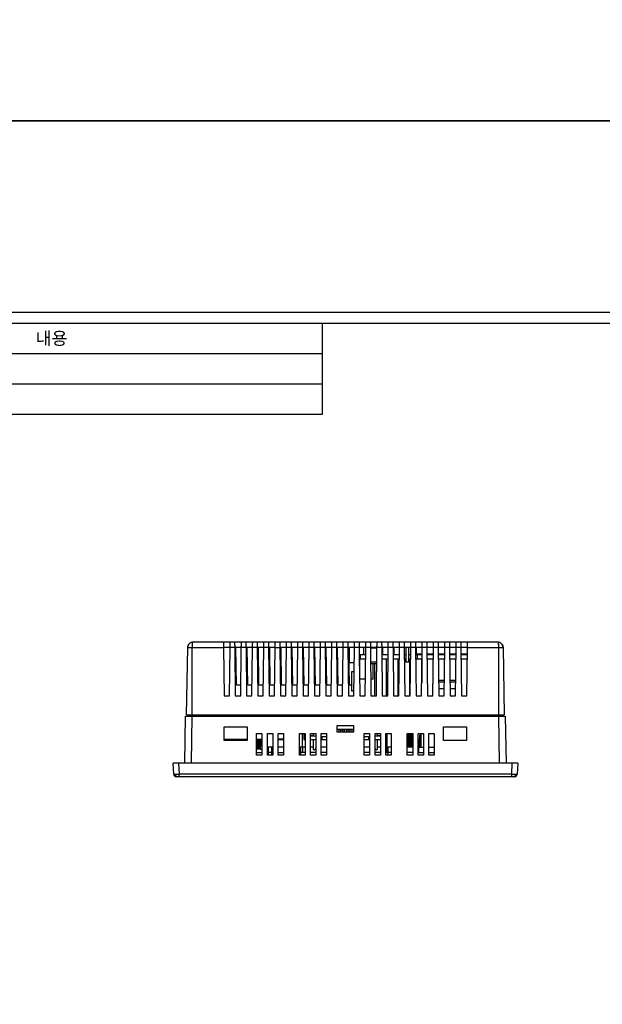
# Model space of a CAD drawing. Units: millimetres. Extents: x 877 to 10856, y -2476 to 11806.
# Drawn here: x 2186 to 2403, y 2900 to 3265 of the extents above; entities that cross this region are included whole.
import ezdxf

# ---------------------------------------------------------------- set-up
doc = ezdxf.new("R2010")
doc.units = ezdxf.units.MM
doc.layers.add('FORM', color=7, linetype='Continuous')
doc.styles.get("Standard").update_dxf_attribs({"font": 'arial.ttf'})

# ---------------------------------------------------------------- blocks, each defined once
blk = doc.blocks.new('FORM_A1(B202-01)')
at = {"layer": 'FORM'}
for p, q in [((517.99, 2127.99), (517.99, 2161.74)), ((240.18, 2150.49), (517.99, 2150.49)), ((240.18, 2139.24), (517.99, 2139.24)), ((240.18, 2127.99), (517.99, 2127.99))]:
    blk.add_line(p, q, dxfattribs=at)
for points in [[(236.18, 1616.74), (1057.18, 1616.74), (1057.18, 2165.74), (236.18, 2165.74)], [(240.18, 1620.74), (1053.18, 1620.74), (1053.18, 2161.74), (240.18, 2161.74)]]:
    blk.add_lwpolyline(points, close=True, dxfattribs=at)
at = {"layer": 'FORM', "insert": (417.32, 2158.52), "char_height": 4.695, "attachment_point": 2}
blk.add_mtext('내용', dxfattribs=at)

msp = doc.modelspace()

# ---------------------------------------------------------------- linework, layer by layer
at = {"color": 7, "linetype": 'Continuous', "lineweight": 25}
for p, q in [((2248.09, 3007.23), (2248.53, 3032.27)), ((2250.11, 3032.27), (2250.11, 3007.23)), ((2250.11, 3032.27), (2261.79, 3032.27)), ((2261.76, 3034.23), (2250.53, 3034.23)), ((2264.26, 3034.23), (2261.76, 3034.23)), ((2261.79, 3032.27), (2262.01, 3014.23)), ((2264.24, 3032.23), (2261.79, 3032.23)), ((2264.01, 3014.23), (2264.24, 3032.27)), ((2265.99, 3032.27), (2264.24, 3032.27)), ((2265.96, 3034.23), (2264.26, 3034.23)), ((2268.46, 3034.23), (2265.96, 3034.23)), ((2265.99, 3032.27), (2266.21, 3014.23)), ((2268.44, 3032.23), (2265.99, 3032.23)), ((2266.61, 3018.23), (2266.39, 3032.23)), ((2268.21, 3014.23), (2268.44, 3032.27)), ((2270.19, 3032.27), (2268.44, 3032.27)), ((2270.16, 3034.23), (2268.46, 3034.23)), ((2272.66, 3034.23), (2270.16, 3034.23)), ((2270.19, 3032.27), (2270.41, 3014.23)), ((2272.64, 3032.23), (2270.19, 3032.23)), ((2270.81, 3018.23), (2270.59, 3032.23)), ((2272.41, 3014.23), (2272.64, 3032.27)), ((2274.39, 3032.27), (2272.64, 3032.27)), ((2274.36, 3034.23), (2272.66, 3034.23)), ((2276.86, 3034.23), (2274.36, 3034.23)), ((2274.39, 3032.27), (2274.61, 3014.23)), ((2276.84, 3032.23), (2274.39, 3032.23)), ((2275.01, 3018.23), (2274.79, 3032.23)), ((2276.61, 3014.23), (2276.84, 3032.27)), ((2278.59, 3032.27), (2276.84, 3032.27)), ((2278.56, 3034.23), (2276.86, 3034.23)), ((2281.06, 3034.23), (2278.56, 3034.23)), ((2278.59, 3032.27), (2278.81, 3014.23)), ((2281.04, 3032.23), (2278.59, 3032.23)), ((2279.21, 3018.23), (2278.99, 3032.23)), ((2280.81, 3014.23), (2281.04, 3032.27)), ((2281.04, 3032.27), (2282.79, 3032.27)), ((2282.76, 3034.23), (2281.06, 3034.23)), ((2285.26, 3034.23), (2282.76, 3034.23)), ((2282.79, 3032.27), (2283.01, 3014.23)), ((2285.24, 3032.23), (2282.79, 3032.23)), ((2283.41, 3018.23), (2283.19, 3032.23)), ((2285.01, 3014.23), (2285.24, 3032.27)), ((2286.99, 3032.27), (2285.24, 3032.27)), ((2286.96, 3034.23), (2285.26, 3034.23)), ((2289.46, 3034.23), (2286.96, 3034.23)), ((2286.99, 3032.27), (2287.21, 3014.23)), ((2289.44, 3032.23), (2286.99, 3032.23)), ((2287.61, 3018.23), (2287.39, 3032.23)), ((2289.21, 3014.23), (2289.44, 3032.27)), ((2291.19, 3032.27), (2289.44, 3032.27)), ((2291.16, 3034.23), (2289.46, 3034.23)), ((2293.66, 3034.23), (2291.16, 3034.23)), ((2291.19, 3032.27), (2291.41, 3014.23)), ((2293.64, 3032.23), (2291.19, 3032.23)), ((2291.81, 3018.23), (2291.59, 3032.23)), ((2293.41, 3014.23), (2293.64, 3032.27)), ((2295.39, 3032.27), (2293.64, 3032.27)), ((2295.36, 3034.23), (2293.66, 3034.23)), ((2297.86, 3034.23), (2295.36, 3034.23)), ((2295.39, 3032.27), (2295.61, 3014.23)), ((2297.84, 3032.23), (2295.39, 3032.23)), ((2296.01, 3018.23), (2295.79, 3032.23)), ((2297.61, 3014.23), (2297.84, 3032.27)), ((2299.59, 3032.27), (2297.84, 3032.27)), ((2299.56, 3034.23), (2297.86, 3034.23)), ((2302.06, 3034.23), (2299.56, 3034.23)), ((2299.59, 3032.27), (2299.81, 3014.23)), ((2302.04, 3032.23), (2299.59, 3032.23)), ((2300.21, 3018.23), (2299.99, 3032.23)), ((2301.81, 3014.23), (2302.04, 3032.27)), ((2303.79, 3032.27), (2302.04, 3032.27)), ((2303.76, 3034.23), (2302.06, 3034.23)), ((2306.26, 3034.23), (2303.76, 3034.23)), ((2303.79, 3032.27), (2304.01, 3014.23)), ((2306.24, 3032.23), (2303.79, 3032.23)), ((2304.41, 3018.23), (2304.19, 3032.23)), ((2306.01, 3014.23), (2306.24, 3032.27)), ((2307.99, 3032.27), (2306.24, 3032.27)), ((2307.96, 3034.23), (2306.26, 3034.23)), ((2310.46, 3034.23), (2307.96, 3034.23)), ((2307.99, 3032.27), (2308.21, 3014.23)), ((2310.44, 3032.23), (2307.99, 3032.23)), ((2308.61, 3018.23), (2308.39, 3032.23)), ((2308.49, 3032.17), (2308.49, 3026.67)), ((2310.44, 3032.17), (2308.49, 3032.17)), ((2310.21, 3014.23), (2310.44, 3032.27)), ((2312.19, 3032.27), (2310.44, 3032.27)), ((2312.16, 3034.23), (2310.46, 3034.23)), ((2314.66, 3034.23), (2312.16, 3034.23)), ((2312.19, 3032.27), (2312.41, 3014.23)), ((2314.64, 3032.23), (2312.19, 3032.23)), ((2313.99, 3032.17), (2312.19, 3032.17)), ((2312.59, 3032.17), (2312.59, 3032.23)), ((2313.95, 3029.67), (2313.99, 3032.17)), ((2314.41, 3014.23), (2314.64, 3032.27)), ((2316.39, 3032.27), (2314.64, 3032.27)), ((2316.36, 3034.23), (2314.66, 3034.23)), ((2318.86, 3034.23), (2316.36, 3034.23)), ((2316.39, 3032.27), (2316.61, 3014.23)), ((2318.84, 3032.23), (2316.39, 3032.23)), ((2318.61, 3014.23), (2318.84, 3032.27)), ((2318.61, 3032.03), (2318.61, 3032.23)), ((2318.61, 3032.03), (2318.61, 3026.83)), ((2320.59, 3032.27), (2318.84, 3032.27)), ((2320.56, 3034.23), (2318.86, 3034.23)), ((2323.06, 3034.23), (2320.56, 3034.23)), ((2320.59, 3032.27), (2320.81, 3014.23)), ((2323.04, 3032.23), (2320.59, 3032.23)), ((2321.04, 3029.53), (2320.99, 3032.23)), ((2322.81, 3014.23), (2323.04, 3032.27)), ((2324.79, 3032.27), (2323.04, 3032.27)), ((2324.76, 3034.23), (2323.06, 3034.23)), ((2327.26, 3034.23), (2324.76, 3034.23)), ((2324.79, 3032.27), (2325.01, 3014.23)), ((2327.24, 3032.23), (2324.79, 3032.23)), ((2325.24, 3029.53), (2325.19, 3032.23)), ((2327.01, 3014.23), (2327.24, 3032.27)), ((2328.99, 3032.27), (2327.24, 3032.27)), ((2328.96, 3034.23), (2327.26, 3034.23)), ((2331.46, 3034.23), (2328.96, 3034.23)), ((2328.99, 3032.27), (2329.21, 3014.23)), ((2331.44, 3032.23), (2328.99, 3032.23)), ((2329.61, 3032.23), (2329.61, 3026.73)), ((2330.61, 3026.73), (2330.61, 3032.23)), ((2331.21, 3014.23), (2331.44, 3032.27)), ((2333.19, 3032.27), (2331.44, 3032.27)), ((2333.16, 3034.23), (2331.46, 3034.23)), ((2335.66, 3034.23), (2333.16, 3034.23)), ((2333.19, 3032.27), (2333.41, 3014.23)), ((2335.64, 3032.23), (2333.19, 3032.23)), ((2333.36, 3032.23), (2333.36, 3029.82)), ((2335.41, 3014.23), (2335.64, 3032.27)), ((2337.39, 3032.27), (2335.64, 3032.27)), ((2337.36, 3034.23), (2335.66, 3034.23)), ((2339.86, 3034.23), (2337.36, 3034.23)), ((2337.39, 3032.27), (2337.61, 3014.23)), ((2339.84, 3032.23), (2337.39, 3032.23)), ((2339.61, 3014.23), (2339.84, 3032.27)), ((2341.59, 3032.27), (2339.84, 3032.27)), ((2341.56, 3034.23), (2339.86, 3034.23)), ((2344.06, 3034.23), (2341.56, 3034.23)), ((2341.59, 3032.27), (2341.81, 3014.23)), ((2344.04, 3032.23), (2341.59, 3032.23)), ((2343.81, 3014.23), (2344.04, 3032.27)), ((2345.79, 3032.27), (2344.04, 3032.27)), ((2345.76, 3034.23), (2344.06, 3034.23)), ((2348.26, 3034.23), (2345.76, 3034.23)), ((2345.79, 3032.27), (2346.01, 3014.23)), ((2348.24, 3032.23), (2345.79, 3032.23)), ((2348.01, 3014.23), (2348.24, 3032.27)), ((2349.99, 3032.27), (2348.24, 3032.27)), ((2349.96, 3034.23), (2348.26, 3034.23)), ((2352.46, 3034.23), (2349.96, 3034.23)), ((2349.99, 3032.27), (2350.21, 3014.23)), ((2352.44, 3032.23), (2349.99, 3032.23)), ((2352.21, 3014.23), (2352.44, 3032.27)), ((2352.44, 3032.27), (2364.11, 3032.27)), ((2363.69, 3034.23), (2352.46, 3034.23)), ((2364.11, 3007.23), (2364.11, 3032.27)), ((2365.69, 3032.27), (2366.13, 3007.23)), ((2312.22, 3029.7), (2313.95, 3029.67)), ((2312.62, 3029.53), (2312.22, 3029.53)), ((2312.62, 3027.93), (2312.24, 3027.93)), ((2312.27, 3027.93), (2312.27, 3025.31)), ((2312.37, 3027.93), (2312.37, 3020.43)), ((2312.62, 3029.53), (2312.62, 3027.93)), ((2314.6, 3029.53), (2312.62, 3029.53)), ((2314.58, 3027.93), (2312.62, 3027.93)), ((2312.64, 3029.53), (2312.63, 3029.69)), ((2318.8, 3029.53), (2318.61, 3029.53)), ((2318.78, 3027.93), (2318.61, 3027.93)), ((2323, 3029.53), (2320.62, 3029.53)), ((2322.98, 3027.93), (2320.64, 3027.93)), ((2322.27, 3027.93), (2322.27, 3014.23)), ((2327.2, 3029.53), (2324.82, 3029.53)), ((2327.18, 3027.93), (2324.84, 3027.93)), ((2326.67, 3014.23), (2326.67, 3027.93)), ((2329.61, 3029.53), (2329.02, 3029.53)), ((2329.61, 3027.93), (2329.04, 3027.93)), ((2331.4, 3029.53), (2330.61, 3029.53)), ((2331.07, 3027.93), (2330.61, 3027.93)), ((2331.07, 3014.23), (2331.07, 3027.93)), ((2333.87, 3029.53), (2333.22, 3029.53)), ((2333.87, 3027.93), (2333.24, 3027.93)), ((2333.36, 3029.82), (2335.61, 3029.82)), ((2335.6, 3029.53), (2333.87, 3029.53)), ((2333.87, 3027.93), (2333.87, 3029.53)), ((2335.58, 3027.93), (2333.87, 3027.93)), ((2334.86, 3029.53), (2334.86, 3029.82)), ((2335.47, 3027.93), (2335.47, 3019.15)), ((2337.42, 3029.82), (2339.81, 3029.82)), ((2339.8, 3029.53), (2337.42, 3029.53)), ((2339.78, 3027.93), (2337.44, 3027.93)), ((2341.62, 3029.82), (2344.01, 3029.82)), ((2344, 3029.53), (2341.62, 3029.53)), ((2343.98, 3027.93), (2341.64, 3027.93)), ((2345.82, 3029.82), (2348.21, 3029.82)), ((2348.2, 3029.53), (2345.82, 3029.53)), ((2348.18, 3027.93), (2345.84, 3027.93)), ((2350.02, 3029.82), (2352.41, 3029.82)), ((2352.4, 3029.53), (2350.02, 3029.53)), ((2352.38, 3027.93), (2350.04, 3027.93)), ((2308.49, 3026.67), (2310.37, 3026.67)), ((2316.46, 3026.33), (2318.61, 3026.33)), ((2317.37, 3020.43), (2317.37, 3026.33)), ((2317.87, 3026.33), (2317.87, 3014.23)), ((2318.61, 3026.33), (2318.61, 3026.83)), ((2330.61, 3026.73), (2329.61, 3026.73)), ((2309.37, 3023.13), (2309.37, 3016.13)), ((2310.32, 3023.13), (2309.37, 3023.13)), ((2268.26, 3018.23), (2266.61, 3018.23)), ((2272.46, 3018.23), (2270.81, 3018.23)), ((2276.66, 3018.23), (2275.01, 3018.23)), ((2280.86, 3018.23), (2279.21, 3018.23)), ((2285.06, 3018.23), (2283.41, 3018.23)), ((2289.26, 3018.23), (2287.61, 3018.23)), ((2293.46, 3018.23), (2291.81, 3018.23)), ((2297.66, 3018.23), (2296.01, 3018.23)), ((2301.86, 3018.23), (2300.21, 3018.23)), ((2306.06, 3018.23), (2304.41, 3018.23)), ((2309.37, 3018.23), (2308.61, 3018.23)), ((2314.49, 3020.43), (2312.37, 3020.43)), ((2317.37, 3020.43), (2316.53, 3020.43)), ((2343.88, 3019.93), (2341.74, 3019.93)), ((2341.75, 3019.43), (2343.88, 3019.43)), ((2343.84, 3016.85), (2341.78, 3016.85)), ((2343.84, 3016.82), (2341.78, 3016.82)), ((2348.08, 3019.93), (2345.94, 3019.93)), ((2345.95, 3019.43), (2348.08, 3019.43)), ((2348.04, 3016.85), (2345.98, 3016.85)), ((2348.04, 3016.82), (2345.98, 3016.82)), ((2262.01, 3014.23), (2264.01, 3014.23)), ((2266.21, 3014.23), (2268.21, 3014.23)), ((2270.41, 3014.23), (2272.41, 3014.23)), ((2274.61, 3014.23), (2276.61, 3014.23)), ((2278.81, 3014.23), (2280.81, 3014.23)), ((2283.01, 3014.23), (2285.01, 3014.23)), ((2287.21, 3014.23), (2289.21, 3014.23)), ((2291.41, 3014.23), (2293.41, 3014.23)), ((2295.61, 3014.23), (2297.61, 3014.23)), ((2299.81, 3014.23), (2301.81, 3014.23)), ((2304.01, 3014.23), (2306.01, 3014.23)), ((2308.21, 3014.23), (2310.21, 3014.23)), ((2309.37, 3016.13), (2310.24, 3016.13)), ((2312.41, 3014.23), (2314.41, 3014.23)), ((2316.61, 3014.23), (2318.61, 3014.23)), ((2320.81, 3014.23), (2322.81, 3014.23)), ((2325.01, 3014.23), (2327.01, 3014.23)), ((2329.21, 3014.23), (2331.21, 3014.23)), ((2333.41, 3014.23), (2335.41, 3014.23)), ((2337.61, 3014.23), (2339.61, 3014.23)), ((2341.81, 3014.23), (2343.81, 3014.23)), ((2346.01, 3014.23), (2348.01, 3014.23)), ((2350.21, 3014.23), (2352.21, 3014.23)), ((2247.45, 2989.23), (2247.75, 3006.73)), ((2248.09, 3007.23), (2250.11, 3007.23)), ((2248.88, 3007.23), (2248.88, 3006.73)), ((2250.11, 3007.23), (2364.11, 3007.23)), ((2250.12, 3006.73), (2364.1, 3006.73)), ((2303.11, 3006.73), (2303.11, 3007.23)), ((2303.11, 3007.12), (2306.51, 3007.12)), ((2306.51, 3007.02), (2303.11, 3007.02)), ((2306.51, 3007.23), (2306.51, 3007.22)), ((2306.51, 3007.22), (2307.71, 3007.22)), ((2306.51, 3007.22), (2306.51, 3006.73)), ((2307.71, 3007.23), (2307.71, 3007.22)), ((2307.71, 3007.22), (2307.71, 3006.73)), ((2307.71, 3007.12), (2311.11, 3007.12)), ((2311.11, 3007.02), (2307.71, 3007.02)), ((2311.11, 3007.23), (2311.11, 3006.73)), ((2364.11, 3007.23), (2366.13, 3007.23)), ((2365.34, 3007.23), (2365.34, 3006.73)), ((2366.47, 3006.73), (2366.77, 2989.23)), ((2262.11, 2997.73), (2262.11, 3002.73)), ((2262.11, 3002.73), (2270.61, 3002.73)), ((2270.61, 3002.73), (2270.61, 2997.73)), ((2304.11, 3000.73), (2304.11, 3003.23)), ((2304.11, 3003.23), (2310.11, 3003.23)), ((2310.11, 3003.23), (2310.11, 3000.73)), ((2343.61, 3002.73), (2352.11, 3002.73)), ((2343.61, 2997.73), (2343.61, 3002.73)), ((2352.11, 3002.73), (2352.11, 2997.73)), ((2274.11, 2992.23), (2274.11, 3000.23)), ((2274.11, 3000.23), (2276.11, 3000.23)), ((2276.11, 3000.23), (2276.11, 2992.23)), ((2278.11, 2992.23), (2278.11, 3000.23)), ((2278.11, 3000.23), (2280.11, 3000.23)), ((2280.11, 3000.23), (2280.11, 2992.23)), ((2282.11, 2992.23), (2282.11, 3000.23)), ((2282.11, 3000.23), (2284.11, 3000.23)), ((2284.11, 3000.23), (2284.11, 2992.23)), ((2290.11, 2992.23), (2290.11, 3000.23)), ((2290.11, 3000.23), (2292.11, 3000.23)), ((2291.16, 2995.2), (2291.16, 3000.23)), ((2291.69, 3000.23), (2291.69, 2998.02)), ((2292.11, 3000.23), (2292.11, 2992.23)), ((2294.11, 2992.23), (2294.11, 3000.23)), ((2294.11, 3000.23), (2296.11, 3000.23)), ((2295.19, 2999.42), (2294.11, 2999.42)), ((2296.11, 2999.32), (2294.11, 2999.32)), ((2295.19, 3000.23), (2295.19, 2999.32)), ((2296.09, 3000.23), (2296.09, 2999.32)), ((2296.11, 2999.42), (2296.09, 2999.42)), ((2296.11, 3000.23), (2296.11, 2992.23)), ((2298.11, 3000.23), (2300.11, 3000.23)), ((2298.11, 2992.23), (2298.11, 3000.23)), ((2298.44, 2999.12), (2300.11, 2999.12)), ((2298.44, 2998.02), (2298.44, 2999.12)), ((2300.11, 3000.23), (2300.11, 2992.23)), ((2310.11, 3001.72), (2304.11, 3001.72)), ((2310.11, 3000.73), (2304.11, 3000.73)), ((2305.4, 3001.62), (2304.62, 3001.62)), ((2304.62, 3001.62), (2304.62, 3000.73)), ((2304.64, 3001.72), (2304.64, 3001.62)), ((2305.4, 3000.73), (2305.4, 3001.62)), ((2305.4, 3001.62), (2306, 3001.62)), ((2306, 3001.62), (2306, 3000.73)), ((2306.79, 3001.62), (2306, 3001.62)), ((2306.76, 3001.62), (2306.76, 3001.72)), ((2306.79, 3000.73), (2306.79, 3001.62)), ((2308.17, 3001.62), (2307.39, 3001.62)), ((2307.39, 3001.62), (2307.39, 3000.73)), ((2307.41, 3001.72), (2307.41, 3001.62)), ((2308.17, 3000.73), (2308.17, 3001.62)), ((2308.17, 3001.62), (2308.77, 3001.62)), ((2308.77, 3001.62), (2308.77, 3000.73)), ((2309.56, 3001.62), (2308.77, 3001.62)), ((2309.53, 3001.62), (2309.53, 3001.72)), ((2309.56, 3000.73), (2309.56, 3001.62)), ((2314.11, 3000.23), (2316.11, 3000.23)), ((2314.11, 2992.23), (2314.11, 3000.23)), ((2314.11, 2999.12), (2315.74, 2999.12)), ((2315.74, 2999.12), (2315.74, 2998.02)), ((2316.11, 3000.23), (2316.11, 2992.23)), ((2318.11, 3000.23), (2320.11, 3000.23)), ((2318.11, 2992.23), (2318.11, 3000.23)), ((2320.11, 2999.32), (2318.11, 2999.32)), ((2318.98, 2999.32), (2318.98, 3000.23)), ((2320.11, 2999.42), (2318.98, 2999.42)), ((2320.11, 3000.23), (2320.11, 2992.23)), ((2322.11, 3000.23), (2324.11, 3000.23)), ((2322.11, 2992.23), (2322.11, 3000.23)), ((2322.49, 2998.02), (2322.49, 3000.23)), ((2322.56, 3000.23), (2322.56, 2995.2)), ((2324.11, 3000.23), (2324.11, 2992.23)), ((2330.11, 3000.23), (2332.11, 3000.23)), ((2330.11, 2992.23), (2330.11, 3000.23)), ((2330.29, 2999.02), (2330.11, 2999.02)), ((2330.29, 3000.23), (2330.29, 2999.42)), ((2330.29, 2999.42), (2330.34, 2999.42)), ((2330.29, 2998.42), (2330.29, 2999.02)), ((2330.34, 2999.02), (2330.29, 2999.02)), ((2330.74, 2999.72), (2330.34, 2999.72)), ((2330.34, 2999.22), (2330.34, 2999.72)), ((2330.34, 2999.22), (2330.74, 2999.22)), ((2330.34, 2995.42), (2330.34, 2999.22)), ((2330.74, 2999.22), (2330.74, 2999.72)), ((2330.74, 2999.42), (2330.79, 2999.42)), ((2330.74, 2995.42), (2330.74, 2999.22)), ((2330.79, 2999.02), (2330.74, 2999.02)), ((2330.79, 2999.42), (2330.79, 3000.23)), ((2330.79, 2999.02), (2330.79, 2998.42)), ((2330.79, 2999.02), (2331.09, 2999.02)), ((2331.09, 3000.23), (2331.09, 2999.42)), ((2331.09, 2999.42), (2331.14, 2999.42)), ((2331.09, 2998.42), (2331.09, 2999.02)), ((2331.09, 2999.02), (2331.14, 2999.02)), ((2331.54, 2999.72), (2331.14, 2999.72)), ((2331.14, 2999.72), (2331.14, 2999.22)), ((2331.14, 2999.22), (2331.54, 2999.22)), ((2331.14, 2995.42), (2331.14, 2999.22)), ((2331.54, 2999.72), (2331.54, 2999.22)), ((2331.54, 2999.42), (2331.59, 2999.42)), ((2331.54, 2999.22), (2331.54, 2995.42)), ((2331.54, 2999.02), (2331.59, 2999.02)), ((2331.59, 2999.42), (2331.59, 3000.23)), ((2331.59, 2999.02), (2331.59, 2998.42)), ((2331.59, 2999.02), (2331.89, 2999.02)), ((2331.89, 3000.23), (2331.89, 2999.42)), ((2331.89, 2999.42), (2331.94, 2999.42)), ((2331.89, 2998.42), (2331.89, 2999.02)), ((2331.94, 2999.02), (2331.89, 2999.02)), ((2332.11, 2999.72), (2331.94, 2999.72)), ((2331.94, 2999.22), (2331.94, 2999.72)), ((2331.94, 2995.42), (2331.94, 2999.22)), ((2332.11, 3000.23), (2332.11, 2992.23)), ((2334.11, 3000.23), (2336.11, 3000.23)), ((2334.11, 2992.23), (2334.11, 3000.23)), ((2334.74, 3000.17), (2334.74, 3000.23)), ((2334.74, 3000.17), (2335.19, 3000.17)), ((2335.19, 2999.67), (2334.74, 2999.67)), ((2334.74, 2999.67), (2334.74, 2998.02)), ((2334.79, 3000.23), (2334.79, 3000.22)), ((2334.79, 3000.22), (2335.19, 3000.22)), ((2334.79, 3000.17), (2334.79, 3000.22)), ((2334.79, 2999.62), (2334.79, 2999.67)), ((2334.79, 2998.02), (2334.79, 2999.62)), ((2334.79, 2999.62), (2335.19, 2999.62)), ((2335.19, 3000.23), (2335.19, 3000.22)), ((2335.19, 3000.22), (2335.19, 3000.17)), ((2335.19, 3000.17), (2335.19, 2999.67)), ((2335.19, 2999.67), (2335.19, 2999.62)), ((2335.19, 2999.62), (2335.19, 2998.02)), ((2336.11, 3000.23), (2336.11, 2992.23)), ((2338.11, 3000.23), (2340.11, 3000.23)), ((2338.11, 2992.23), (2338.11, 3000.23)), ((2340.11, 3000.23), (2340.11, 2992.23)), ((2270.61, 2998.02), (2262.11, 2998.02)), ((2270.61, 2997.73), (2262.11, 2997.73)), ((2262.12, 2998.02), (2262.12, 2997.73)), ((2263.08, 2997.73), (2263.08, 2998.02)), ((2263.63, 2997.73), (2263.63, 2998.02)), ((2264.13, 2997.73), (2264.13, 2998.02)), ((2264.16, 2998.02), (2264.16, 2997.73)), ((2264.69, 2997.73), (2264.69, 2998.02)), ((2265.09, 2997.73), (2265.09, 2998.02)), ((2265.12, 2997.73), (2265.12, 2998.02)), ((2265.96, 2997.73), (2265.96, 2998.02)), ((2266.17, 2997.73), (2266.17, 2998.02)), ((2266.67, 2997.73), (2266.67, 2998.02)), ((2267.23, 2997.73), (2267.23, 2998.02)), ((2267.63, 2997.73), (2267.63, 2998.02)), ((2268.5, 2997.73), (2268.5, 2998.02)), ((2268.9, 2997.73), (2268.9, 2998.02)), ((2269.77, 2997.73), (2269.77, 2998.02)), ((2270.17, 2997.73), (2270.17, 2998.02)), ((2274.09, 2996.02), (2274.51, 2996.22)), ((2276.11, 2998.02), (2274.11, 2998.02)), ((2274.11, 2996.22), (2274.51, 2996.22)), ((2274.51, 2996.22), (2274.51, 2998.02)), ((2274.55, 2994.52), (2274.55, 2998.02)), ((2275.05, 2994.52), (2275.05, 2998.02)), ((2275.45, 2995.23), (2275.05, 2995.23)), ((2275.45, 2995.63), (2275.45, 2997.42)), ((2275.59, 2995.82), (2275.45, 2995.63)), ((2275.45, 2995.63), (2275.45, 2994.52)), ((2275.59, 2998.02), (2275.59, 2995.82)), ((2275.59, 2995.82), (2276.11, 2995.82)), ((2279.71, 2995.2), (2278.51, 2995.2)), ((2278.51, 2993.23), (2278.51, 2995.2)), ((2279.71, 2995.2), (2279.71, 2993.23)), ((2282.11, 2998.32), (2284.11, 2998.32)), ((2282.11, 2998.02), (2284.11, 2998.02)), ((2284.11, 2995.23), (2282.11, 2995.23)), ((2291.16, 2995.2), (2290.41, 2995.2)), ((2290.41, 2995.2), (2290.41, 2993.23)), ((2292.11, 2995.23), (2291.16, 2995.23)), ((2291.16, 2995.2), (2291.16, 2993.23)), ((2291.69, 2998.02), (2292.11, 2998.02)), ((2294.11, 2998.02), (2296.11, 2998.02)), ((2295.19, 2995.23), (2294.11, 2995.23)), ((2295.19, 2998.02), (2295.19, 2994.52)), ((2296.09, 2998.02), (2296.09, 2996.49)), ((2296.09, 2996.49), (2296.11, 2996.45)), ((2298.11, 2998.02), (2298.44, 2998.02)), ((2300.11, 2995.23), (2298.11, 2995.23)), ((2298.44, 2998.02), (2300.11, 2998.02)), ((2314.11, 2998.02), (2315.74, 2998.02)), ((2316.11, 2995.23), (2314.11, 2995.23)), ((2315.74, 2998.02), (2316.11, 2998.02)), ((2318.11, 2998.02), (2320.11, 2998.02)), ((2318.98, 2994.52), (2318.98, 2998.02)), ((2320.11, 2995.23), (2318.98, 2995.23)), ((2322.11, 2998.02), (2322.49, 2998.02)), ((2322.11, 2995.23), (2322.56, 2995.23)), ((2323.01, 2995.2), (2322.56, 2995.2)), ((2322.56, 2993.23), (2322.56, 2995.2)), ((2323.01, 2993.23), (2323.01, 2995.2)), ((2330.11, 2998.42), (2330.29, 2998.42)), ((2330.11, 2998.02), (2330.34, 2998.02)), ((2332.11, 2995.23), (2330.11, 2995.23)), ((2330.29, 2998.42), (2330.34, 2998.42)), ((2330.74, 2995.42), (2330.34, 2995.42)), ((2330.74, 2998.42), (2330.79, 2998.42)), ((2330.74, 2998.02), (2331.14, 2998.02)), ((2330.79, 2998.42), (2331.09, 2998.42)), ((2331.09, 2998.42), (2331.14, 2998.42)), ((2331.14, 2995.42), (2331.54, 2995.42)), ((2331.54, 2998.42), (2331.59, 2998.42)), ((2331.54, 2998.02), (2331.94, 2998.02)), ((2331.59, 2998.42), (2331.89, 2998.42)), ((2331.89, 2998.42), (2331.94, 2998.42)), ((2332.11, 2995.42), (2331.94, 2995.42)), ((2334.74, 2998.02), (2334.11, 2998.02)), ((2334.21, 2995.23), (2334.11, 2995.23)), ((2334.21, 2998.02), (2334.21, 2995.2)), ((2334.21, 2995.2), (2334.21, 2993.23)), ((2334.79, 2998.02), (2335.19, 2998.02)), ((2334.79, 2995.79), (2334.79, 2998.02)), ((2335.19, 2995.79), (2334.79, 2995.79)), ((2334.79, 2995.79), (2334.79, 2995.32)), ((2334.79, 2995.32), (2335.19, 2995.32)), ((2335.19, 2998.02), (2335.19, 2995.79)), ((2335.19, 2995.79), (2335.19, 2995.32)), ((2352.11, 2997.73), (2343.61, 2997.73)), ((2274.55, 2994.52), (2274.11, 2994.52)), ((2274.11, 2993.23), (2276.11, 2993.23)), ((2276.11, 2992.23), (2274.11, 2992.23)), ((2275.05, 2994.52), (2274.55, 2994.52)), ((2275.45, 2994.52), (2276.11, 2994.52)), ((2278.51, 2993.23), (2278.11, 2993.23)), ((2280.11, 2992.23), (2278.11, 2992.23)), ((2279.71, 2993.23), (2278.51, 2993.23)), ((2278.51, 2992.23), (2278.51, 2993.23)), ((2279.71, 2993.23), (2280.11, 2993.23)), ((2279.71, 2993.23), (2279.71, 2992.23)), ((2282.11, 2993.23), (2284.11, 2993.23)), ((2284.11, 2992.23), (2282.11, 2992.23)), ((2292.11, 2992.23), (2290.11, 2992.23)), ((2291.16, 2993.23), (2290.41, 2993.23)), ((2290.41, 2993.23), (2290.41, 2992.23)), ((2292.11, 2993.23), (2291.16, 2993.23)), ((2296.11, 2993.23), (2294.11, 2993.23)), ((2296.11, 2992.23), (2294.11, 2992.23)), ((2295.53, 2994.22), (2295.49, 2994.22)), ((2296.11, 2994.87), (2295.78, 2994.36)), ((2300.11, 2993.23), (2298.11, 2993.23)), ((2300.11, 2992.23), (2298.11, 2992.23)), ((2316.11, 2993.23), (2314.11, 2993.23)), ((2316.11, 2992.23), (2314.11, 2992.23)), ((2318.39, 2994.36), (2318.11, 2994.79)), ((2320.11, 2993.23), (2318.11, 2993.23)), ((2320.11, 2992.23), (2318.11, 2992.23)), ((2318.68, 2994.22), (2318.64, 2994.22)), ((2322.56, 2993.23), (2322.11, 2993.23)), ((2324.11, 2992.23), (2322.11, 2992.23)), ((2322.56, 2993.23), (2323.01, 2993.23)), ((2323.01, 2992.23), (2323.01, 2993.23)), ((2332.11, 2993.23), (2330.11, 2993.23)), ((2332.11, 2992.23), (2330.11, 2992.23)), ((2334.21, 2993.23), (2334.11, 2993.23)), ((2336.11, 2992.23), (2334.11, 2992.23)), ((2334.21, 2993.23), (2336.11, 2993.23)), ((2338.11, 2993.23), (2340.11, 2993.23)), ((2340.11, 2992.23), (2338.11, 2992.23)), ((2243.32, 2985.18), (2243.11, 2989.23)), ((2245.11, 2989.23), (2245.32, 2985.18)), ((2369.11, 2989.23), (2245.11, 2989.23)), ((2368.9, 2985.18), (2369.11, 2989.23)), ((2371.11, 2989.23), (2370.9, 2985.18)), ((2243.32, 2985.18), (2243.34, 2985.17)), ((2368.9, 2985.18), (2245.32, 2985.18)), ((2245.32, 2984.23), (2245.32, 2985.18)), ((2368.9, 2984.23), (2245.32, 2984.23)), ((2368.9, 2984.23), (2368.9, 2985.18))]:
    msp.add_line(p, q, dxfattribs=at)
at = {"color": 8, "linetype": 'Continuous', "lineweight": 25}
for p, q in [((2318.61, 3032.03), (2316.39, 3032.03)), ((2318.61, 3026.83), (2316.45, 3026.83)), ((2250.12, 3006.73), (2249.82, 2989.23)), ((2249.88, 3007.23), (2249.88, 3006.73)), ((2364.41, 2989.23), (2364.1, 3006.73)), ((2364.34, 3007.23), (2364.34, 3006.73)), ((2331.94, 2999.22), (2332.11, 2999.22)), ((2278.51, 2995.2), (2278.11, 2995.2)), ((2280.11, 2995.2), (2279.71, 2995.2)), ((2290.41, 2995.2), (2290.11, 2995.2)), ((2324.11, 2995.2), (2323.01, 2995.2)), ((2334.21, 2995.2), (2336.11, 2995.2)), ((2338.11, 2995.2), (2340.11, 2995.2)), ((2290.41, 2993.23), (2290.11, 2993.23)), ((2324.11, 2993.23), (2323.01, 2993.23))]:
    msp.add_line(p, q, dxfattribs=at)
for points in [[(10079.46, 3957.1), (877.1, 3957.1), (877.1, 3227.82), (10079.46, 3227.82)], [(10079.46, 3227.82), (877.1, 3227.82), (877.1, -2475.63), (10079.46, -2475.63)]]:
    msp.add_lwpolyline(points, close=True)
at = {"color": 7, "linetype": 'Continuous', "lineweight": 25, "flags": 128}
for points in [[(2261.76, 3034.23), (2261.76, 3034.19), (2261.76, 3034.08), (2261.77, 3033.9), (2261.77, 3033.66), (2261.77, 3033.36), (2261.78, 3033.02), (2261.78, 3032.65), (2261.79, 3032.27)], [(2264.24, 3032.27), (2264.24, 3032.65), (2264.25, 3033.02), (2264.25, 3033.36), (2264.25, 3033.66), (2264.26, 3033.9), (2264.26, 3034.08), (2264.26, 3034.19), (2264.26, 3034.23)], [(2265.96, 3034.23), (2265.96, 3034.19), (2265.96, 3034.08), (2265.97, 3033.9), (2265.97, 3033.66), (2265.97, 3033.36), (2265.98, 3033.02), (2265.98, 3032.65), (2265.99, 3032.27)], [(2268.44, 3032.27), (2268.44, 3032.65), (2268.45, 3033.02), (2268.45, 3033.36), (2268.45, 3033.66), (2268.46, 3033.9), (2268.46, 3034.08), (2268.46, 3034.19), (2268.46, 3034.23)], [(2270.16, 3034.23), (2270.16, 3034.19), (2270.16, 3034.08), (2270.17, 3033.9), (2270.17, 3033.66), (2270.17, 3033.36), (2270.18, 3033.02), (2270.18, 3032.65), (2270.19, 3032.27)], [(2272.64, 3032.27), (2272.64, 3032.65), (2272.65, 3033.02), (2272.65, 3033.36), (2272.65, 3033.66), (2272.66, 3033.9), (2272.66, 3034.08), (2272.66, 3034.19), (2272.66, 3034.23)], [(2274.36, 3034.23), (2274.36, 3034.19), (2274.36, 3034.08), (2274.37, 3033.9), (2274.37, 3033.66), (2274.37, 3033.36), (2274.38, 3033.02), (2274.38, 3032.65), (2274.39, 3032.27)], [(2276.84, 3032.27), (2276.84, 3032.65), (2276.85, 3033.02), (2276.85, 3033.36), (2276.85, 3033.66), (2276.86, 3033.9), (2276.86, 3034.08), (2276.86, 3034.19), (2276.86, 3034.23)], [(2278.56, 3034.23), (2278.56, 3034.19), (2278.56, 3034.08), (2278.57, 3033.9), (2278.57, 3033.66), (2278.57, 3033.36), (2278.58, 3033.02), (2278.58, 3032.65), (2278.59, 3032.27)], [(2281.04, 3032.27), (2281.04, 3032.65), (2281.05, 3033.02), (2281.05, 3033.36), (2281.05, 3033.66), (2281.06, 3033.9), (2281.06, 3034.08), (2281.06, 3034.19), (2281.06, 3034.23)], [(2282.76, 3034.23), (2282.76, 3034.19), (2282.76, 3034.08), (2282.77, 3033.9), (2282.77, 3033.66), (2282.77, 3033.36), (2282.78, 3033.02), (2282.78, 3032.65), (2282.79, 3032.27)], [(2285.24, 3032.27), (2285.24, 3032.65), (2285.25, 3033.02), (2285.25, 3033.36), (2285.25, 3033.66), (2285.26, 3033.9), (2285.26, 3034.08), (2285.26, 3034.19), (2285.26, 3034.23)], [(2286.96, 3034.23), (2286.96, 3034.19), (2286.96, 3034.08), (2286.97, 3033.9), (2286.97, 3033.66), (2286.97, 3033.36), (2286.98, 3033.02), (2286.98, 3032.65), (2286.99, 3032.27)], [(2289.44, 3032.27), (2289.44, 3032.65), (2289.45, 3033.02), (2289.45, 3033.36), (2289.45, 3033.66), (2289.46, 3033.9), (2289.46, 3034.08), (2289.46, 3034.19), (2289.46, 3034.23)], [(2291.16, 3034.23), (2291.16, 3034.19), (2291.16, 3034.08), (2291.17, 3033.9), (2291.17, 3033.66), (2291.17, 3033.36), (2291.18, 3033.02), (2291.18, 3032.65), (2291.19, 3032.27)], [(2293.64, 3032.27), (2293.64, 3032.65), (2293.65, 3033.02), (2293.65, 3033.36), (2293.65, 3033.66), (2293.66, 3033.9), (2293.66, 3034.08), (2293.66, 3034.19), (2293.66, 3034.23)], [(2295.36, 3034.23), (2295.36, 3034.19), (2295.36, 3034.08), (2295.37, 3033.9), (2295.37, 3033.66), (2295.37, 3033.36), (2295.38, 3033.02), (2295.38, 3032.65), (2295.39, 3032.27)], [(2297.84, 3032.27), (2297.84, 3032.65), (2297.85, 3033.02), (2297.85, 3033.36), (2297.85, 3033.66), (2297.86, 3033.9), (2297.86, 3034.08), (2297.86, 3034.19), (2297.86, 3034.23)], [(2299.56, 3034.23), (2299.56, 3034.19), (2299.56, 3034.08), (2299.57, 3033.9), (2299.57, 3033.66), (2299.57, 3033.36), (2299.58, 3033.02), (2299.58, 3032.65), (2299.59, 3032.27)], [(2302.04, 3032.27), (2302.04, 3032.65), (2302.05, 3033.02), (2302.05, 3033.36), (2302.05, 3033.66), (2302.06, 3033.9), (2302.06, 3034.08), (2302.06, 3034.19), (2302.06, 3034.23)], [(2303.76, 3034.23), (2303.76, 3034.19), (2303.76, 3034.08), (2303.77, 3033.9), (2303.77, 3033.66), (2303.77, 3033.36), (2303.78, 3033.02), (2303.78, 3032.65), (2303.79, 3032.27)], [(2306.24, 3032.27), (2306.24, 3032.65), (2306.25, 3033.02), (2306.25, 3033.36), (2306.25, 3033.66), (2306.26, 3033.9), (2306.26, 3034.08), (2306.26, 3034.19), (2306.26, 3034.23)], [(2307.96, 3034.23), (2307.96, 3034.19), (2307.96, 3034.08), (2307.97, 3033.9), (2307.97, 3033.66), (2307.97, 3033.36), (2307.98, 3033.02), (2307.98, 3032.65), (2307.99, 3032.27)], [(2310.44, 3032.27), (2310.44, 3032.65), (2310.45, 3033.02), (2310.45, 3033.36), (2310.45, 3033.66), (2310.46, 3033.9), (2310.46, 3034.08), (2310.46, 3034.19), (2310.46, 3034.23)], [(2312.16, 3034.23), (2312.16, 3034.19), (2312.16, 3034.08), (2312.17, 3033.9), (2312.17, 3033.66), (2312.17, 3033.36), (2312.18, 3033.02), (2312.18, 3032.65), (2312.19, 3032.27)], [(2314.64, 3032.27), (2314.64, 3032.65), (2314.65, 3033.02), (2314.65, 3033.36), (2314.65, 3033.66), (2314.66, 3033.9), (2314.66, 3034.08), (2314.66, 3034.19), (2314.66, 3034.23)], [(2316.36, 3034.23), (2316.36, 3034.19), (2316.36, 3034.08), (2316.37, 3033.9), (2316.37, 3033.66), (2316.37, 3033.36), (2316.38, 3033.02), (2316.38, 3032.65), (2316.39, 3032.27)], [(2318.84, 3032.27), (2318.84, 3032.65), (2318.85, 3033.02), (2318.85, 3033.36), (2318.85, 3033.66), (2318.86, 3033.9), (2318.86, 3034.08), (2318.86, 3034.19), (2318.86, 3034.23)], [(2320.56, 3034.23), (2320.56, 3034.19), (2320.56, 3034.08), (2320.57, 3033.9), (2320.57, 3033.66), (2320.57, 3033.36), (2320.58, 3033.02), (2320.58, 3032.65), (2320.59, 3032.27)], [(2323.04, 3032.27), (2323.04, 3032.65), (2323.05, 3033.02), (2323.05, 3033.36), (2323.05, 3033.66), (2323.06, 3033.9), (2323.06, 3034.08), (2323.06, 3034.19), (2323.06, 3034.23)], [(2324.76, 3034.23), (2324.76, 3034.19), (2324.76, 3034.08), (2324.77, 3033.9), (2324.77, 3033.66), (2324.77, 3033.36), (2324.78, 3033.02), (2324.78, 3032.65), (2324.79, 3032.27)], [(2327.24, 3032.27), (2327.24, 3032.65), (2327.25, 3033.02), (2327.25, 3033.36), (2327.25, 3033.66), (2327.26, 3033.9), (2327.26, 3034.08), (2327.26, 3034.19), (2327.26, 3034.23)], [(2328.96, 3034.23), (2328.96, 3034.19), (2328.96, 3034.08), (2328.97, 3033.9), (2328.97, 3033.66), (2328.97, 3033.36), (2328.98, 3033.02), (2328.98, 3032.65), (2328.99, 3032.27)], [(2331.44, 3032.27), (2331.44, 3032.65), (2331.45, 3033.02), (2331.45, 3033.36), (2331.45, 3033.66), (2331.46, 3033.9), (2331.46, 3034.08), (2331.46, 3034.19), (2331.46, 3034.23)], [(2333.16, 3034.23), (2333.16, 3034.19), (2333.16, 3034.08), (2333.17, 3033.9), (2333.17, 3033.66), (2333.17, 3033.36), (2333.18, 3033.02), (2333.18, 3032.65), (2333.19, 3032.27)], [(2335.64, 3032.27), (2335.64, 3032.65), (2335.65, 3033.02), (2335.65, 3033.36), (2335.65, 3033.66), (2335.66, 3033.9), (2335.66, 3034.08), (2335.66, 3034.19), (2335.66, 3034.23)], [(2337.36, 3034.23), (2337.36, 3034.19), (2337.36, 3034.08), (2337.37, 3033.9), (2337.37, 3033.66), (2337.37, 3033.36), (2337.38, 3033.02), (2337.38, 3032.65), (2337.39, 3032.27)], [(2339.84, 3032.27), (2339.84, 3032.65), (2339.85, 3033.02), (2339.85, 3033.36), (2339.85, 3033.66), (2339.86, 3033.9), (2339.86, 3034.08), (2339.86, 3034.19), (2339.86, 3034.23)], [(2341.56, 3034.23), (2341.56, 3034.19), (2341.56, 3034.08), (2341.57, 3033.9), (2341.57, 3033.66), (2341.57, 3033.36), (2341.58, 3033.02), (2341.58, 3032.65), (2341.59, 3032.27)], [(2344.04, 3032.27), (2344.04, 3032.65), (2344.05, 3033.02), (2344.05, 3033.36), (2344.05, 3033.66), (2344.06, 3033.9), (2344.06, 3034.08), (2344.06, 3034.19), (2344.06, 3034.23)], [(2345.76, 3034.23), (2345.76, 3034.19), (2345.76, 3034.08), (2345.77, 3033.9), (2345.77, 3033.66), (2345.77, 3033.36), (2345.78, 3033.02), (2345.78, 3032.65), (2345.79, 3032.27)], [(2348.24, 3032.27), (2348.24, 3032.65), (2348.25, 3033.02), (2348.25, 3033.36), (2348.25, 3033.66), (2348.26, 3033.9), (2348.26, 3034.08), (2348.26, 3034.19), (2348.26, 3034.23)], [(2349.96, 3034.23), (2349.96, 3034.19), (2349.96, 3034.08), (2349.97, 3033.9), (2349.97, 3033.66), (2349.97, 3033.36), (2349.98, 3033.02), (2349.98, 3032.65), (2349.99, 3032.27)], [(2352.44, 3032.27), (2352.44, 3032.65), (2352.45, 3033.02), (2352.45, 3033.36), (2352.45, 3033.66), (2352.46, 3033.9), (2352.46, 3034.08), (2352.46, 3034.19), (2352.46, 3034.23)]]:
    msp.add_lwpolyline(points, dxfattribs=at)
at = {"color": 7, "linetype": 'Continuous', "lineweight": 25}
for centre, radius, start, end in [((2250.53, 3032.23), 2, 145.6217, 167.9519), ((2250.53, 3032.23), 2, 90, 115.2567), ((2363.69, 3032.23), 2, 64.7433, 90), ((2363.69, 3032.23), 2, 12.0484, 34.3785), ((2263.62, 2997.42), 0.4, 89.2838, 128.6974), ((2275.05, 2997.42), 0.4, 0, 90.7162), ((2295.49, 2994.52), 0.3, 180, 270), ((2295.53, 2994.52), 0.3, 270, 327.2648), ((2318.64, 2994.52), 0.3, 212.7352, 270), ((2318.68, 2994.52), 0.3, 270, 0), ((2244.32, 2985.23), 1, 183, 270), ((2244.77, 2985.08), 0.868, 175.1578, 259.4176), ((2369.45, 2985.08), 0.868, 280.5824, 4.8422), ((2369.9, 2985.23), 1, 270, 357)]:
    msp.add_arc(centre, radius, start, end, dxfattribs=at)
for points, knots in [([(2248.53, 3032.27), (2248.56, 3032.52), (2248.61, 3032.91), (2248.87, 3033.37), (2249.21, 3033.77), (2249.76, 3034.15), (2250.27, 3034.2), (2250.53, 3034.23)], [0, 0, 0, 0, 0.242024, 0.369276, 0.500535, 0.750129, 1, 1, 1, 1]), ([(2248.53, 3032.27), (2248.56, 3032.27), (2248.6, 3032.28), (2248.97, 3032.28), (2249.49, 3032.28), (2249.9, 3032.27), (2250.11, 3032.27)], [0, 0, 0, 0, 0.250017, 0.5, 0.749983, 1, 1, 1, 1]), ([(2250.53, 3034.23), (2250.48, 3034.2), (2250.37, 3034.15), (2250.25, 3033.77), (2250.18, 3033.37), (2250.13, 3032.91), (2250.12, 3032.52), (2250.11, 3032.27)], [0, 0, 0, 0, 0.249871, 0.499465, 0.63072, 0.75797, 1, 1, 1, 1]), ([(2364.11, 3032.27), (2364.11, 3032.52), (2364.1, 3032.91), (2364.04, 3033.37), (2363.97, 3033.77), (2363.86, 3034.15), (2363.75, 3034.2), (2363.69, 3034.23)], [0, 0, 0, 0, 0.242024, 0.369276, 0.500535, 0.750129, 1, 1, 1, 1]), ([(2363.69, 3034.23), (2363.95, 3034.2), (2364.46, 3034.15), (2365.02, 3033.77), (2365.36, 3033.37), (2365.61, 3032.91), (2365.66, 3032.52), (2365.69, 3032.27)], [0, 0, 0, 0, 0.249871, 0.499465, 0.63072, 0.75797, 1, 1, 1, 1]), ([(2364.11, 3032.27), (2364.32, 3032.27), (2364.73, 3032.28), (2365.26, 3032.28), (2365.62, 3032.28), (2365.67, 3032.27), (2365.69, 3032.27)], [0, 0, 0, 0, 0.250017, 0.5, 0.749983, 1, 1, 1, 1]), ([(2247.75, 3006.73), (2247.79, 3006.73), (2247.84, 3006.73), (2248.13, 3006.73), (2248.44, 3006.73), (2248.81, 3006.73), (2249.37, 3006.73), (2249.83, 3006.73), (2250.12, 3006.73)], [0, 0, 0, 0, 0.239457, 0.369657, 0.499999, 0.630197, 0.760542, 1, 1, 1, 1]), ([(2364.1, 3006.73), (2364.4, 3006.73), (2364.86, 3006.73), (2365.41, 3006.73), (2365.79, 3006.73), (2366.09, 3006.73), (2366.39, 3006.73), (2366.44, 3006.73), (2366.47, 3006.73)], [0, 0, 0, 0, 0.2394579, 0.3696578, 0.5000006, 0.630197, 0.760543, 1, 1, 1, 1]), ([(2274.55, 2994.93), (2274.48, 2995.02), (2274.32, 2995.26), (2274.2, 2995.55), (2274.12, 2995.74), (2274.11, 2995.76)], [0, 0, 0, 0, 0.35406, 0.93006, 1, 1, 1, 1]), ([(2245.11, 2989.23), (2244.97, 2989.23), (2244.7, 2989.23), (2244.2, 2989.23), (2243.66, 2989.23), (2243.3, 2989.23), (2243.14, 2989.23), (2243.12, 2989.23), (2243.11, 2989.23)], [0, 0, 0, 0, 0.130463, 0.2574556, 0.4999997, 0.7425356, 0.8695308, 1, 1, 1, 1]), ([(2371.11, 2989.23), (2371.1, 2989.23), (2371.09, 2989.23), (2370.93, 2989.23), (2370.56, 2989.23), (2370.02, 2989.23), (2369.52, 2989.23), (2369.25, 2989.23), (2369.11, 2989.23)], [0, 0, 0, 0, 0.1304641, 0.2574571, 0.5000001, 0.7425369, 0.869531, 1, 1, 1, 1]), ([(2243.33, 2985.17), (2243.34, 2985.09), (2243.37, 2984.9), (2243.5, 2984.65), (2243.7, 2984.43), (2243.88, 2984.34), (2243.97, 2984.3)], [0, 0, 0, 0, 0.235232, 0.486734, 0.745306, 1, 1, 1, 1]), ([(2243.91, 2985.16), (2244.11, 2985.16), (2244.41, 2985.16), (2244.92, 2985.17), (2245.19, 2985.18), (2245.32, 2985.18)], [0, 0, 0, 0, 0.485214, 0.739185, 1, 1, 1, 1]), ([(2244.62, 2984.23), (2244.53, 2984.23), (2244.36, 2984.23), (2244.34, 2984.23), (2244.32, 2984.23)], [0, 0, 0, 0, 0.499814, 1, 1, 1, 1]), ([(2245.32, 2984.23), (2245.19, 2984.23), (2244.92, 2984.23), (2244.72, 2984.23), (2244.62, 2984.23)], [0, 0, 0, 0, 0.500187, 1, 1, 1, 1]), ([(2368.9, 2985.18), (2369.04, 2985.18), (2369.31, 2985.17), (2369.81, 2985.16), (2370.11, 2985.16), (2370.31, 2985.16)], [0, 0, 0, 0, 0.260815, 0.514786, 1, 1, 1, 1]), ([(2369.61, 2984.23), (2369.51, 2984.23), (2369.3, 2984.23), (2369.03, 2984.23), (2368.9, 2984.23)], [0, 0, 0, 0, 0.499813, 1, 1, 1, 1]), ([(2369.9, 2984.23), (2369.89, 2984.23), (2369.86, 2984.23), (2369.69, 2984.23), (2369.61, 2984.23)], [0, 0, 0, 0, 0.500186, 1, 1, 1, 1]), ([(2370.26, 2984.3), (2370.35, 2984.34), (2370.52, 2984.43), (2370.72, 2984.65), (2370.86, 2984.9), (2370.88, 2985.09), (2370.89, 2985.17)], [0, 0, 0, 0, 0.254694, 0.513266, 0.764768, 1, 1, 1, 1]), ([(2370.31, 2985.16), (2370.47, 2985.16), (2370.72, 2985.16), (2370.87, 2985.17), (2370.89, 2985.18), (2370.9, 2985.18)], [0, 0, 0, 0, 0.485214, 0.739183, 1, 1, 1, 1])]:
    msp.add_open_spline(points, degree=3, knots=knots, dxfattribs=at)
at = {"color": 8, "linetype": 'Continuous', "lineweight": 25}
msp.add_open_spline([(2243.34, 2985.17), (2243.35, 2985.17), (2243.36, 2985.17), (2243.51, 2985.16), (2243.75, 2985.16), (2243.91, 2985.16)], degree=3, knots=[0, 0, 0, 0, 0.155108, 0.445397, 1, 1, 1, 1], dxfattribs=at)

# ---------------------------------------------------------------- block references
msp.add_blockref('FORM_A1(B202-01)', (1780.63, 990.87))

doc.saveas('drawing.dxf')
